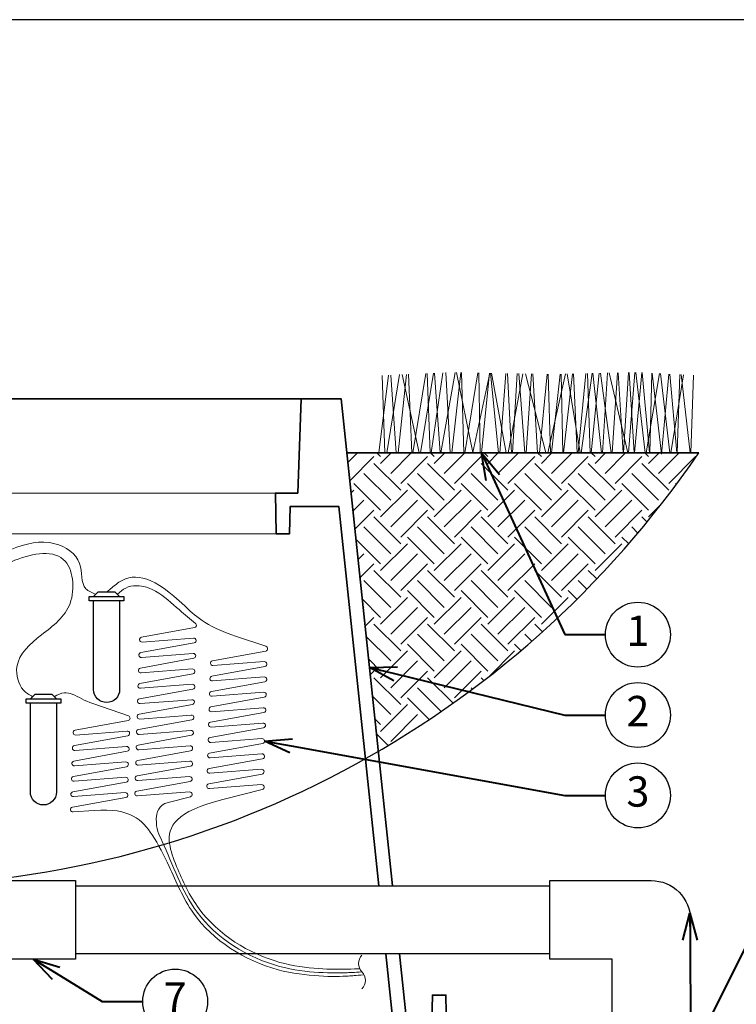
# Model space of a CAD drawing. Units: inches. Extents: x 0 to 58, y 0 to 28.5.
# Drawn here: x 24.9 to 38.1, y 10.3 to 28.5 of the extents above; entities that cross this region are included whole.
import ezdxf
from ezdxf import colors
from ezdxf.entities.mleader import LeaderData, LeaderLine
from ezdxf.enums import TextEntityAlignment as Align
from ezdxf.math import Vec2, Vec3

# ---------------------------------------------------------------- set-up
doc = ezdxf.new("R2010")
doc.units = ezdxf.units.IN
doc.header["$LTSCALE"] = 4
doc.header["$MEASUREMENT"] = 0
for name, color, linetype, lineweight in [('G-DETL-LABL-N', 2, 'Continuous', 40), ('G-DETL-LINE-FINE', 30, 'Continuous', 18), ('G-DETL-LINE-MEDM', 1, 'Continuous', 35), ('G-DETL-LINE-THIN', 7, 'Continuous', 25), ('G-DETL-PATT', 253, 'Continuous', 25)]:
    doc.layers.add(name, color=color, linetype=linetype, lineweight=lineweight)
doc.layers.add('G-DETL-PATT-BNDY-NPLT', color=255, linetype='Continuous', lineweight=25, plot=False)
doc.layers.add('G-DETL-TTLB-VFRM-NPLT', color=121, linetype='Continuous', plot=False)
doc.styles.add('CALLOUT TITLE', font='arial.ttf')
doc.styles.get("Standard").update_dxf_attribs({"font": 'simplex.shx'})

# ---------------------------------------------------------------- blocks, each defined once
blk = doc.blocks.new('LAFX-TAG-BUBBLE')
at = {"transparency": 16777216}
blk.add_circle((0, 0), 0.0125, dxfattribs=at)
at = {"transparency": 16777216, "style": 'CALLOUT TITLE'}
blk.add_attdef('00', text='', height=0.01167, dxfattribs=at).set_placement((0, 0), align=Align.MIDDLE)
blk = doc.blocks.new('_Open30')
at = {"color": 0, "linetype": 'ByBlock', "lineweight": -2}
for p, q in [((-1, 0.268), (0, 0)), ((0, 0), (-1, -0.268)), ((0, 0), (-1, 0))]:
    blk.add_line(p, q, dxfattribs=at)

msp = doc.modelspace()

# ---------------------------------------------------------------- hatches: boundary and pattern name
at = {"layer": 'G-DETL-PATT'}
h = msp.add_hatch(dxfattribs=at)
h.set_pattern_fill('EARTH', color=256, scale=2.8, angle=45)
h.set_pattern_definition([(45, (7.1857, 14.9847), (0, 0.98995), [0.7, -0.7]), (45, (7.0001, 15.1703), (0, 0.98995), [0.7, -0.7]), (45, (6.8145, 15.3559), (0, 0.98995), [0.7, -0.7]), (135, (6.8145, 15.47965), (-0.98995, 1e-16), [0.7, -0.7]), (135, (7.0001, 15.6653), (-0.98995, 1e-16), [0.7, -0.7]), (135, (7.1857, 15.8509), (-0.98995, 1e-16), [0.7, -0.7])])
h.paths.add_polyline_path([(37.44, 20.5), (30.94, 20.5), (31.519, 14.985, 0.111915)])
h.paths.add_polyline_path([(13.106, 14.985), (13.686, 20.5), (7.186, 20.5, 0.111915)])

# ---------------------------------------------------------------- linework, layer by layer
at = {"layer": 'G-DETL-LINE-FINE'}
for points in [[(31.53, 20.5), (31.711, 21.935)], [(31.593, 21.929), (31.642, 20.5)], [(31.676, 20.5), (31.912, 21.944)], [(31.749, 21.936), (31.851, 20.5)], [(31.885, 20.5), (32.043, 21.949)], [(31.959, 21.946), (32.278, 20.5)], [(32.077, 21.951), (32.137, 20.5)], [(32.16, 20.5), (32.4, 21.966)], [(32.3, 20.5), (32.541, 21.972)], [(32.423, 21.967), (32.476, 20.5)], [(32.496, 20.5), (32.712, 21.98)], [(32.56, 21.973), (32.666, 20.5)], [(32.678, 20.5), (32.943, 21.984)], [(32.766, 21.982), (32.85, 20.5)], [(32.876, 20.5), (33.043, 21.982)], [(32.966, 21.984), (33.265, 20.505), (33.578, 21.973)], [(33.058, 21.982), (33.1, 20.5)], [(33.116, 20.5), (33.359, 21.977)], [(33.375, 21.977), (33.403, 20.5)], [(33.428, 20.5), (33.576, 21.973)], [(33.59, 21.973), (33.738, 20.5)], [(33.613, 21.972), (33.885, 20.5)], [(33.764, 20.5), (33.879, 21.968)], [(33.904, 21.967), (33.981, 20.5)], [(33.917, 20.5), (34.193, 21.962)], [(33.998, 20.5), (34.083, 21.964)], [(34.116, 21.964), (34.227, 20.5)], [(34.239, 21.962), (34.612, 20.5)], [(34.25, 20.5), (34.348, 21.96)], [(34.373, 21.959), (34.464, 20.5)], [(34.495, 20.5), (34.64, 21.955)], [(34.649, 20.5), (34.977, 21.958)], [(34.656, 21.954), (34.702, 20.5)], [(34.72, 20.5), (34.881, 21.956)], [(34.898, 21.956), (34.927, 20.5)], [(34.944, 20.5), (35.107, 21.961)], [(35.011, 21.959), (35.251, 20.5)], [(35.124, 21.961), (35.195, 20.5)], [(35.21, 20.5), (35.352, 21.966)], [(35.27, 20.5), (35.468, 21.969)], [(35.384, 21.967), (35.433, 20.5)], [(35.45, 20.5), (35.602, 21.972)], [(35.485, 21.969), (35.642, 20.5)], [(35.626, 21.972), (35.824, 20.5)], [(35.66, 20.5), (35.756, 21.975)], [(35.783, 21.976), (36.129, 20.5)], [(35.842, 20.5), (35.937, 21.979)], [(35.952, 21.98), (36.042, 20.5)], [(36.05, 20.5), (36.142, 21.984)], [(36.144, 20.5), (36.262, 21.986)], [(36.153, 21.984), (36.245, 20.5)], [(36.254, 20.5), (36.388, 21.983)], [(36.279, 21.987), (36.45, 20.5)], [(36.394, 21.982), (36.527, 20.5)], [(36.47, 20.5), (36.712, 21.966)], [(36.535, 20.5), (36.572, 21.973)], [(36.581, 21.973), (36.749, 20.477), (36.888, 21.956)], [(36.732, 21.965), (36.905, 20.5)], [(36.908, 21.955), (37.034, 20.5)], [(36.921, 20.5), (37.156, 21.942)], [(37.043, 20.5), (37.09, 21.946)], [(37.112, 21.945), (37.279, 20.5)], [(37.294, 20.5), (37.34, 21.933)], [(29.62, 19.758), (15.006, 19.758)], [(29.633, 19.007), (14.992, 19.007)]]:
    msp.add_lwpolyline(points, dxfattribs=at)
for points in [[(27.886, 17.566), (28.144, 17.351, -0.636686), (28.124, 17.272), (27.147, 17.094, 0.949487), (27.159, 17.005), (28.108, 17.078, -0.949679), (28.12, 16.989), (27.135, 16.81, 0.949679), (27.146, 16.72), (28.1, 16.794, -0.949679), (28.111, 16.705), (27.126, 16.525, 0.949322), (27.138, 16.436), (28.085, 16.508, -0.949322), (28.096, 16.419), (27.118, 16.241, 0.949679), (27.129, 16.152), (28.083, 16.226, -0.949741), (28.095, 16.136), (27.108, 15.957, 0.949741), (27.12, 15.868), (28.075, 15.941, -0.949679), (28.086, 15.852), (27.101, 15.673, 0.949679), (27.113, 15.584), (28.066, 15.657, -0.949764), (28.078, 15.568), (27.091, 15.388, 0.949764), (27.102, 15.299), (28.058, 15.373, -0.949679), (28.069, 15.284), (27.084, 15.104, 0.949322), (27.096, 15.015), (28.043, 15.088, -0.949322), (28.054, 14.998), (27.076, 14.82, 0.949679), (27.087, 14.731), (28.041, 14.805, -0.949741), (28.053, 14.715), (27.066, 14.536, 0.949741), (27.078, 14.447), (28.033, 14.52, -0.949679), (28.044, 14.431), (27.059, 14.252, 0.949679), (27.07, 14.163), (28.034, 14.237, -0.916881), (28.049, 14.149), (27.641, 14.044)], [(28.65, 14.098), (29.378, 14.284, 0.916881), (29.363, 14.373), (28.4, 14.299, -0.949679), (28.388, 14.388), (29.373, 14.567, 0.949679), (29.362, 14.656), (28.407, 14.583, -0.949741), (28.395, 14.672), (29.382, 14.851, 0.949741), (29.37, 14.94), (28.416, 14.867, -0.949679), (28.405, 14.956), (29.383, 15.134, 0.949322), (29.372, 15.223), (28.425, 15.151, -0.949322), (28.413, 15.24), (29.399, 15.42, 0.949679), (29.387, 15.509), (28.432, 15.435, -0.949764), (28.42, 15.524), (29.407, 15.704, 0.949764), (29.395, 15.793), (28.442, 15.719, -0.949679), (28.43, 15.809), (29.415, 15.988, 0.949679), (29.404, 16.077), (28.449, 16.004, -0.949741), (28.437, 16.093), (29.424, 16.272, 0.949741), (29.412, 16.361), (28.459, 16.288, -0.949679), (28.447, 16.377), (29.425, 16.555, 0.949322), (29.414, 16.644), (28.467, 16.572, -0.949322), (28.455, 16.661), (29.44, 16.84, 0.775178), (29.446, 16.927), (28.902, 17.11)], [(26.273, 13.897), (25.883, 13.867, -0.949679), (25.872, 13.956), (26.857, 14.135, 0.949679), (26.846, 14.224), (25.891, 14.151, -0.949741), (25.879, 14.24), (26.865, 14.419, 0.949741), (26.854, 14.509), (25.9, 14.435, -0.949679), (25.889, 14.524), (26.867, 14.702, 0.949322), (26.856, 14.792), (25.909, 14.719, -0.949322), (25.897, 14.808), (26.882, 14.988, 0.949679), (26.871, 15.077), (25.917, 15.003, -0.949679), (25.906, 15.093), (26.891, 15.272, 0.949679), (26.879, 15.361), (25.93, 15.288, -0.949487), (25.918, 15.377), (26.898, 15.556, 0.772364), (26.904, 15.643), (26.249, 15.868)], [(31.219, 11.225, 0.4), (31.219, 10.912, -0.4), (31.219, 10.6)]]:
    msp.add_lwpolyline(points, format="xyb", dxfattribs=at)
for points in [[(26.302, 17.888), (26.121, 17.99), (26.002, 18.457), (25.548, 18.822), (24.749, 18.722), (23.907, 18.338), (23.371, 18.144), (21.912, 16.452), (21.912, 16.043)], [(22.744, 16.043), (22.744, 16.452), (23.624, 17.985), (24.155, 18.201), (24.743, 18.49), (25.702, 18.533), (25.826, 17.72), (25.298, 17.137), (24.845, 16.547), (24.967, 16.118), (25.134, 15.996)]]:
    msp.add_spline(points, degree=3, dxfattribs=at)
for points, knots in [([(28.902, 17.11), (28.311, 17.308), (27.488, 18.168), (27.02, 18.319), (26.686, 18.081), (26.502, 17.928)], [0, 0, 0, 0, 0.784224, 3.341771, 3.517014, 3.517014, 3.517014, 3.517014]), ([(27.886, 17.566), (27.773, 17.66), (27.406, 17.997), (26.928, 18.087), (26.81, 17.983), (26.702, 17.888)], [0, 0, 0, 0, 0.259847, 0.572536, 1.1231, 1.1231, 1.1231, 1.1231]), ([(27.641, 14.044), (27.458, 13.997), (27.374, 13.632), (27.689, 13.025), (28.052, 11.843), (29.576, 10.869), (30.882, 10.895), (31.058, 10.903), (31.219, 10.912)], [0, 0, 0, 0, 0.272547, 0.696372, 2.234868, 4.074134, 5.61886, 6.104255, 6.104255, 6.104255, 6.104255]), ([(28.65, 14.098), (27.77, 13.873), (27.56, 13.481), (27.832, 12.747), (28.28, 11.787), (29.589, 10.949), (30.864, 10.962), (31.023, 10.965), (31.181, 10.973)], [0, 0, 0, 0, 1.177001, 1.681948, 2.604795, 4.390315, 5.897294, 6.371234, 6.371234, 6.371234, 6.371234]), ([(26.273, 13.897), (26.942, 13.948), (27.317, 13.553), (27.693, 12.807), (28.154, 11.686), (29.553, 10.805), (30.894, 10.826), (31.089, 10.846), (31.255, 10.858)], [0, 0, 0, 0, 1.087353, 1.824929, 2.814789, 4.69415, 6.284574, 6.784411, 6.784411, 6.784411, 6.784411])]:
    msp.add_open_spline(points, degree=3, knots=knots, dxfattribs=at)
msp.add_open_spline([(25.534, 15.996), (25.804, 16.174), (25.936, 15.975), (26.249, 15.868)], degree=3, dxfattribs=at)
at = {"layer": 'G-DETL-LINE-MEDM'}
for points in [[(14.531, 21.5), (30.094, 21.5)], [(31.529, 12.5), (30.792, 19.508), (29.892, 19.508), (29.883, 19.007), (29.633, 19.007), (29.62, 19.758), (30.033, 19.758), (30.094, 21.5), (30.834, 21.5), (31.78, 12.5)], [(30.94, 20.5), (37.44, 20.5)], [(31.912, 11.25), (32.071, 9.734), (32.506, 9.734), (32.519, 10.485), (32.77, 10.485), (32.787, 9.484), (31.846, 9.484), (31.66, 11.25)]]:
    msp.add_lwpolyline(points, dxfattribs=at)
at = {"layer": 'G-DETL-LINE-THIN'}
for points in [[(26.182, 17.848), (26.822, 17.848), (26.822, 17.768), (26.182, 17.768)], [(25.014, 15.956), (25.654, 15.956), (25.654, 15.876), (25.014, 15.876)], [(24.05, 11.15), (24.05, 12.6), (25.925, 12.6), (25.925, 11.15)]]:
    msp.add_lwpolyline(points, close=True, dxfattribs=at)
for points in [[(26.742, 17.848), (26.662, 17.928), (26.342, 17.928), (26.262, 17.848)], [(25.574, 15.956), (25.494, 16.036), (25.174, 16.036), (25.094, 15.956)], [(25.925, 12.5), (34.688, 12.5)], [(34.688, 11.25), (25.925, 11.25)]]:
    msp.add_lwpolyline(points, dxfattribs=at)
for points in [[(26.742, 17.768), (26.742, 16.128, -1), (26.262, 16.128), (26.262, 17.768)], [(25.574, 15.876), (25.574, 14.236, -1), (25.094, 14.236), (25.094, 15.876)]]:
    msp.add_lwpolyline(points, format="xyb", dxfattribs=at)
msp.add_lwpolyline([(35.838, 11.15), (34.688, 11.15), (34.688, 12.6), (36.563, 12.6, -0.414214), (37.288, 11.875), (37.288, 10), (35.838, 10)], format="xyb", close=True, dxfattribs=at)
at = {"layer": 'G-DETL-PATT-BNDY-NPLT'}
msp.add_arc((22.313, 30.802), 18.301, 214.255, 325.745, dxfattribs=at)
at = {"layer": 'G-DETL-TTLB-VFRM-NPLT'}
msp.add_lwpolyline([(0, 0), (58, 0), (58, 28.5), (0, 28.5)], close=True, dxfattribs=at)

# ---------------------------------------------------------------- leaders
at = {"layer": 'G-DETL-LABL-N'}
ml = msp.add_multileader_block('Standard', dxfattribs=at)
ml.set_content('LAFX-TAG-BUBBLE', color=256, scale=48)
ml.set_attribute('00', '1', width=0)
ml.set_leader_properties(color=256, linetype='ByLayer', lineweight=-1)
ml.set_arrow_properties(name='OPEN30')
ml.build(insert=Vec2(0, 0))
ml.multileader.update_dxf_attribs({"dogleg_length": 0.188, "arrow_head_size": 0.5, "scale": 4, "block_connection_type": 1})
ctx = ml.context
ctx.base_point, ctx.scale, ctx.char_height, ctx.arrow_head_size, ctx.landing_gap_size, ctx.plane_origin = Vec3(35.716, 17.142), 4, 0.36, 0.5, 0.2, Vec3(33.428, 20.5)
ctx.attachment_type = 1
notes = []
notes.append((ctx, [(0, (1, 1, 0), (34.966, 17.142), (1, 0), 0.75, [(0, [(33.428, 20.5)], 0, [])])]))
ctx.block.insert = Vec3(36.316, 17.142)
ml = msp.add_multileader_block('Standard', dxfattribs=at)
ml.set_content('LAFX-TAG-BUBBLE', color=256, scale=48)
ml.set_attribute('00', '2', width=0)
ml.set_leader_properties(color=256, linetype='ByLayer', lineweight=-1)
ml.set_arrow_properties(name='OPEN30')
ml.build(insert=Vec2(0, 0))
ml.multileader.update_dxf_attribs({"dogleg_length": 0.188, "arrow_head_size": 0.5, "scale": 4, "block_connection_type": 1})
ctx = ml.context
ctx.base_point, ctx.scale, ctx.char_height, ctx.arrow_head_size, ctx.landing_gap_size, ctx.plane_origin = Vec3(35.716, 15.658), 4, 0.36, 0.5, 0.2, Vec3(28.937, 16.423)
ctx.attachment_type = 1
notes.append((ctx, [(1, (1, 1, 0), (34.966, 15.658), (1, 0), 0.75, [(0, [(31.356, 16.535)], 0, [])])]))
ctx.block.insert = Vec3(36.316, 15.658)
ml = msp.add_multileader_block('Standard', dxfattribs=at)
ml.set_content('LAFX-TAG-BUBBLE', color=256, scale=48)
ml.set_attribute('00', '3', width=0)
ml.set_leader_properties(color=256, linetype='ByLayer', lineweight=-1)
ml.set_arrow_properties(name='OPEN30')
ml.build(insert=Vec2(0, 0))
ml.multileader.update_dxf_attribs({"dogleg_length": 0.188, "arrow_head_size": 0.5, "scale": 4, "block_connection_type": 1})
ctx = ml.context
ctx.base_point, ctx.scale, ctx.char_height, ctx.arrow_head_size, ctx.landing_gap_size, ctx.plane_origin = Vec3(35.716, 14.173), 4, 0.36, 0.5, 0.2, Vec3(28.497, 15.043)
ctx.attachment_type = 1
notes.append((ctx, [(0, (1, 1, 0), (34.966, 14.173), (1, 0), 0.75, [(0, [(29.42, 15.178)], 0, [])])]))
ctx.block.insert = Vec3(36.316, 14.173)
ml = msp.add_multileader_block('Standard', dxfattribs=at)
ml.set_content('LAFX-TAG-BUBBLE', color=256, scale=48)
ml.set_attribute('00', '4', width=0)
ml.set_leader_properties(color=256, linetype='ByLayer', lineweight=-1)
ml.set_arrow_properties(name='OPEN30')
ml.build(insert=Vec2(0, 0))
ml.multileader.update_dxf_attribs({"dogleg_length": 0.188, "arrow_head_size": 0.5, "scale": 4, "block_connection_type": 1})
ctx = ml.context
ctx.base_point, ctx.scale, ctx.char_height, ctx.arrow_head_size, ctx.landing_gap_size, ctx.plane_origin = Vec3(39.716, 12.688), 4, 0.36, 0.5, 0.2, Vec3(29.143, 11.25)
ctx.attachment_type = 1
notes.append((ctx, [(0, (1, 1, 0), (38.966, 12.688), (1, 0), 0.75, [(1, [(37.277, 12), (37.288, 9.338)], 0, [])])]))
ctx.block.insert = Vec3(40.316, 12.688)
ml = msp.add_multileader_block('Standard', dxfattribs=at)
ml.set_content('LAFX-TAG-BUBBLE', color=256, scale=48)
ml.set_attribute('00', '7', width=0)
ml.set_leader_properties(color=256, linetype='ByLayer', lineweight=-1)
ml.set_arrow_properties(name='OPEN30')
ml.build(insert=Vec2(0, 0))
ml.multileader.update_dxf_attribs({"dogleg_length": 0.188, "arrow_head_size": 0.5, "scale": 4, "block_connection_type": 1})
ctx = ml.context
ctx.base_point, ctx.scale, ctx.char_height, ctx.arrow_head_size, ctx.landing_gap_size, ctx.plane_origin = Vec3(27.168, 10.365), 4, 0.36, 0.5, 0.2, Vec3(28.345, 12.532)
ctx.attachment_type = 1
notes.append((ctx, [(1, (1, 1, 0), (26.418, 10.365), (1, 0), 0.75, [(0, [(25.144, 11.15)], 0, [])])]))
ctx.block.insert = Vec3(27.768, 10.365)
for ctx, leaders in notes:
    for number, flags, end, landing, length, lines in leaders:
        leader = LeaderData()
        leader.index, (leader.has_last_leader_line, leader.has_dogleg_vector, leader.attachment_direction) = number, flags
        leader.last_leader_point, leader.dogleg_vector, leader.dogleg_length = Vec3(end), Vec3(landing), length
        for number, points, colour, breaks in lines:
            line = LeaderLine()
            line.index, line.vertices, line.color, line.breaks = number, Vec3.list(points), colors.encode_raw_color(colour), breaks
            leader.lines.append(line)
        ctx.leaders.append(leader)

doc.saveas('drawing.dxf')
